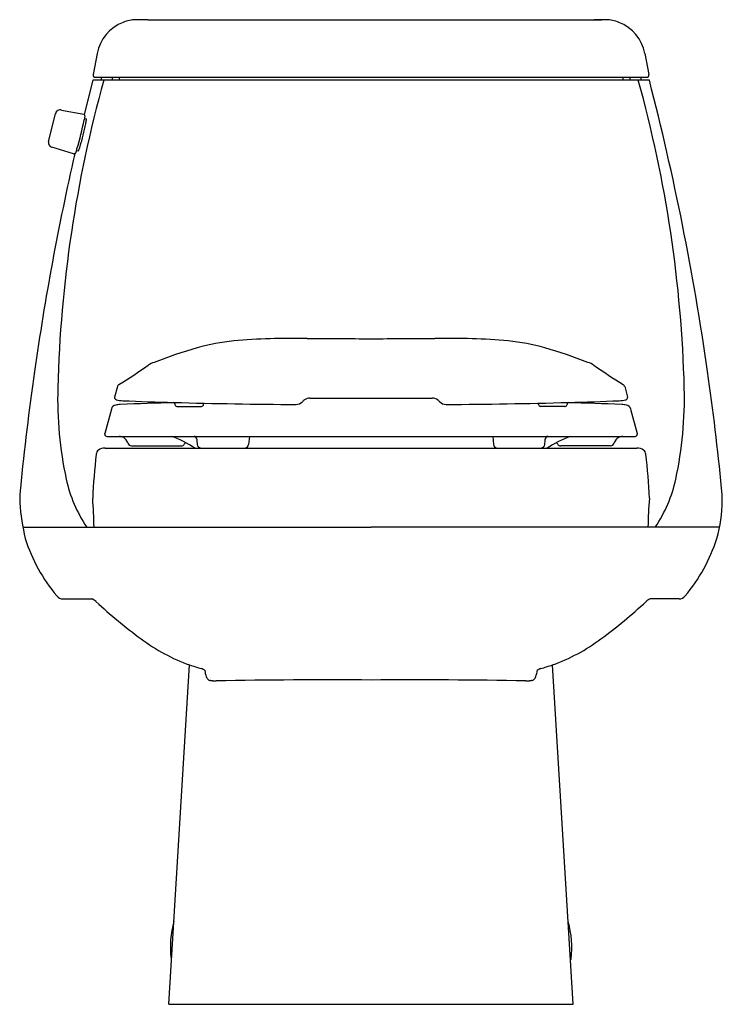
# Model space of a CAD drawing. Units: inches. Extents: x 3366.3 to 3385.5, y 143.9 to 170.9.
import ezdxf

# ---------------------------------------------------------------- set-up
doc = ezdxf.new("R2010")
doc.units = ezdxf.units.IN
doc.header["$LTSCALE"] = 0.64311
doc.header["$MEASUREMENT"] = 0
doc.layers.get('0').update_dxf_attribs({"color": 255, "linetype": 'CONTINUOUS'})
doc.layers.get('Defpoints').update_dxf_attribs({"linetype": 'CONTINUOUS'})
doc.styles.get("Standard").update_dxf_attribs({"font": 'txt', "width": 0.8})

msp = doc.modelspace()

# ---------------------------------------------------------------- linework, layer by layer
for p, q in [((3369.772, 170.85), (3382.204, 170.85)), ((3368.385, 169.924), (3368.277, 169.345)), ((3383.396, 169.924), (3383.504, 169.345)), ((3368.264, 169.196), (3368.027, 168.256)), ((3383.517, 169.196), (3368.264, 169.196)), ((3368.336, 169.275), (3383.445, 169.275)), ((3368.499, 169.275), (3368.499, 169.196)), ((3368.794, 169.275), (3368.794, 169.196)), ((3368.991, 169.275), (3368.991, 169.196)), ((3382.789, 169.275), (3382.789, 169.196)), ((3382.987, 169.275), (3382.987, 169.196)), ((3383.282, 169.275), (3383.282, 169.196)), ((3367.408, 168.376), (3368.018, 168.259)), ((3367.056, 167.511), (3367.245, 168.276)), ((3368.051, 168.22), (3368.028, 168.108)), ((3368.089, 168.13), (3368.035, 168.143)), ((3367.74, 167.174), (3367.147, 167.354)), ((3367.82, 167.27), (3367.873, 167.256)), ((3368.94, 160.799), (3368.863, 160.513)), ((3382.841, 160.799), (3382.917, 160.513)), ((3368.863, 160.513), (3368.863, 160.498)), ((3374.216, 160.487), (3377.565, 160.487)), ((3382.918, 160.513), (3382.918, 160.498)), ((3370.516, 160.329), (3370.518, 160.312)), ((3370.581, 160.257), (3371.246, 160.257)), ((3371.302, 160.312), (3371.305, 160.346)), ((3380.479, 160.312), (3380.476, 160.346)), ((3381.2, 160.257), (3380.535, 160.257)), ((3381.265, 160.329), (3381.263, 160.312)), ((3368.775, 160.185), (3368.596, 159.512)), ((3383.005, 160.185), (3383.185, 159.512)), ((3368.656, 159.437), (3383.127, 159.437)), ((3372.557, 159.437), (3372.537, 159.217)), ((3379.224, 159.437), (3379.243, 159.217)), ((3369.324, 159.177), (3370.692, 159.177)), ((3382.457, 159.177), (3381.088, 159.177)), ((3368.604, 159.117), (3383.174, 159.117)), ((3366.353, 156.952), (3375.89, 156.952)), ((3385.441, 156.952), (3375.89, 156.952)), ((3367.446, 154.983), (3368.245, 154.983)), ((3384.335, 154.983), (3383.536, 154.983)), ((3370.352, 143.881), (3370.918, 153.178)), ((3381.429, 143.881), (3380.863, 153.178)), ((3370.352, 143.881), (3381.429, 143.881))]:
    msp.add_line(p, q)
for centre, radius, start, end in [((3369.496, 169.719), 1.13, 110.6976, 169.5536), ((3369.458, 169.913), 0.936, 90.596, 112.6656), ((3369.674, 149.1), 21.75, 89.7437, 90.596), ((3382.106, 149.1), 21.75, 89.404, 90.2563), ((3382.323, 169.913), 0.936, 67.3344, 89.404), ((3382.284, 169.719), 1.13, 10.4464, 69.3024), ((3402.251, 159.849), 34.957, 164.4909, 178.5024), ((3368.336, 169.335), 0.0603, 170.1836, 269.8073), ((3349.53, 159.849), 34.957, 1.4976, 15.5091), ((3383.444, 169.335), 0.0603, 270.1927, 9.8164), ((3312.741, 150.894), 73.104, 8.11621, 14.49813), ((3367.377, 168.244), 0.136, 78.7415, 166.5021), ((3361.473, 169.307), 6.664, 342.6233, 349.6405), ((3368.012, 168.23), 0.0294, 60.517, 79.0564), ((3368.002, 168.212), 0.05, 13.6347, 60.517), ((3368.038, 168.221), 0.0133, 353.4478, 13.6347), ((3366.87, 168.25), 1.229, 348.2556, 353.5344), ((3368.087, 168.127), 0.00383, 2.5037, 55.4873), ((3368.018, 168.119), 0.0734, 354.2202, 6.257), ((3360.4, 169.568), 7.832, 343.7876, 348.4508), ((3367.184, 167.48), 0.131, 166.4166, 253.3671), ((3366.399, 167.672), 1.477, 341.6171, 346.0793), ((3367.874, 167.258), 0.00193, 263.5923, 313.8318), ((3367.223, 167.566), 0.721, 334.659, 345.201), ((3439.286, 150.854), 73.353, 167.14005, 171.87975), ((3367.747, 167.195), 0.0231, 250.623, 274.181), ((3367.746, 167.222), 0.0499, 274.181, 302.7298), ((3367.695, 167.301), 0.144, 302.7298, 316.1327), ((3367.787, 167.21), 0.0144, 321.2915, 341.6171), ((3373.405, 149.485), 12.63, 91.2834, 95.8005), ((3373.854, 125.28), 36.839, 89.5585, 91.138), ((3378.497, 1207.819), 1045.71, 269.761153, 269.8572), ((3373.284, 1207.819), 1045.71, 270.1428, 270.238847), ((3377.927, 125.28), 36.839, 88.862, 90.4415), ((3378.376, 149.485), 12.63, 84.1995, 88.7166), ((3376.214, 144.967), 17.647, 106.7488, 110.802), ((3372.678, 156.283), 5.793, 95.4398, 105.5081), ((3379.103, 156.283), 5.793, 74.4919, 84.5602), ((3375.567, 144.967), 17.647, 69.198, 73.2512), ((3362.438, 171.622), 12.597, 301.3022, 305.6621), ((3370.242, 160.61), 0.903, 109.0851, 120.6124), ((3381.539, 160.61), 0.903, 59.3876, 70.9149), ((3389.343, 171.622), 12.597, 234.3379, 238.6978), ((3439.16, 150.841), 73.23, 171.85601, 174.37692), ((3312.621, 150.841), 73.23, 5.62308, 8.14399), ((3377.895, 160.485), 10.592, 178.5024, 192.0841), ((3369.041, 160.771), 0.105, 123.8333, 164.6052), ((3382.739, 160.771), 0.105, 15.3948, 56.1667), ((3373.886, 160.485), 10.592, 347.9159, 1.4976), ((3368.866, 160.513), 0.00263, 163.8526, 177.4789), ((3368.96, 160.505), 0.097, 184.2443, 197.021), ((3368.93, 160.501), 0.0667, 201.1225, 254.1336), ((3374.217, 160.237), 0.25, 90.0001, 126.9771), ((3377.564, 160.237), 0.25, 53.0236, 89.8847), ((3382.851, 160.501), 0.0667, 285.8664, 338.8775), ((3382.821, 160.505), 0.097, 342.979, 355.7557), ((3382.915, 160.513), 0.00263, 2.5211, 16.1474), ((3368.924, 160.142), 0.155, 101.194, 163.8621), ((3369.06, 159.455), 0.854, 92.7202, 101.194), ((3369.133, 161.502), 1.088, 258.2351, 267.8698), ((3371.405, 110.084), 50.281, 91.0291, 92.7202), ((3371.108, 199.926), 39.563, 267.0803, 269.0958), ((3374.342, 290.853), 130.542, 268.30627, 269.77699), ((3370.471, 160.325), 0.0451, 5.1435, 73.9396), ((3370.577, 160.317), 0.0602, 185.1435, 264.0404), ((3370.579, 160.343), 0.0861, 264.9494, 271.5299), ((3371.242, 160.317), 0.06, 273.7609, 355), ((3373.835, 160.56), 0.248, 269.777, 314.649), ((3374.995, 159.386), 1.403, 131.4611, 134.649), ((3376.786, 159.386), 1.403, 45.351, 48.5389), ((3377.946, 160.56), 0.248, 225.351, 270.223), ((3377.439, 290.853), 130.542, 270.22301, 271.69373), ((3380.539, 160.317), 0.06, 185, 266.2391), ((3381.202, 160.343), 0.0861, 268.4701, 275.0506), ((3381.203, 160.317), 0.0602, 275.9596, 354.8565), ((3381.31, 160.325), 0.0451, 106.0604, 174.8565), ((3380.375, 110.084), 50.281, 87.2798, 88.9709), ((3380.673, 199.926), 39.563, 270.9042, 272.9197), ((3382.648, 161.502), 1.088, 272.1302, 281.7649), ((3382.721, 159.455), 0.854, 78.806, 87.2798), ((3382.857, 160.142), 0.155, 16.1379, 78.806), ((3367.772, 159.51), 0.824, 359.1177, 0.1607), ((3368.655, 159.496), 0.0591, 179.1177, 270.8825), ((3368.988, 159.191), 0.246, 59.2445, 89.0842), ((3368.985, 159.187), 0.251, 14.97, 59.2445), ((3369.066, 155.912), 3.779, 58.0104, 68.8808), ((3371.035, 159.358), 0.0798, 3.8136, 85.7935), ((3380.746, 159.358), 0.0798, 94.2065, 176.1864), ((3382.715, 155.912), 3.779, 111.1192, 121.9896), ((3382.796, 159.187), 0.251, 120.7555, 165.03), ((3382.793, 159.191), 0.246, 90.9158, 120.7555), ((3383.126, 159.496), 0.0591, 269.1175, 0.8823), ((3384.009, 159.51), 0.824, 179.8393, 180.8823), ((3369.324, 159.277), 0.1, 194.97, 269.8318), ((3370.692, 159.277), 0.0996, 269.9678, 325.259), ((3370.973, 159.082), 0.242, 131.6829, 145.259), ((3374.63, 159.597), 3.523, 183.8136, 186.1864), ((3371.239, 159.23), 0.113, 186.1864, 264.6358), ((3372.426, 159.227), 0.111, 278.7575, 355), ((3379.354, 159.227), 0.111, 185, 261.2425), ((3380.542, 159.23), 0.113, 275.3642, 353.8136), ((3377.151, 159.597), 3.523, 353.8136, 356.1864), ((3380.808, 159.082), 0.242, 34.741, 48.3171), ((3381.088, 159.277), 0.0996, 214.741, 270.0322), ((3382.456, 159.277), 0.1, 270.1682, 345.03), ((3382.022, 157.229), 13.768, 172.8288, 177.8604), ((3368.558, 158.919), 0.199, 134.0237, 171.5648), ((3368.579, 158.867), 0.251, 84.2586, 129.2445), ((3383.167, 158.751), 0.366, 58.0442, 88.9652), ((3383.223, 158.919), 0.199, 8.4352, 45.9763), ((3369.759, 157.229), 13.768, 2.1396, 7.1712), ((3371.176, 159.047), 3.72, 192.0841, 214.2751), ((3380.605, 159.047), 3.72, 325.7249, 347.9159), ((3368.942, 157.698), 2.679, 173.1616, 181.6694), ((3381.516, 157.636), 4.001, 0.5632, 5.4542), ((3373.943, 158.302), 7.71, 185.0813, 192.4774), ((3352.589, 156.608), 15.716, 1.2526, 4.1419), ((3399.192, 156.608), 15.716, 175.8581, 178.7474), ((3381.517, 157.73), 4, 344.146, 359.2293), ((3370.849, 158.063), 4.658, 197.834, 220.0277), ((3380.931, 158.063), 4.658, 319.9723, 342.166), ((3367.447, 155.184), 0.201, 215.4213, 269.7253), ((3367.897, 154.34), 0.732, 51.3509, 61.5964), ((3377.823, 165.134), 13.935, 227.1924, 233.7922), ((3373.958, 165.134), 13.935, 306.2078, 312.8076), ((3383.884, 154.34), 0.732, 118.4036, 128.6491), ((3384.334, 155.184), 0.201, 270.2747, 324.5787), ((3372.536, 157.783), 4.88, 232.8942, 250.6423), ((3379.245, 157.783), 4.88, 289.3577, 307.1058), ((3372.705, 158.359), 5.48, 250.9682, 254.4983), ((3371.174, 152.858), 0.23, 45.4625, 73.1701), ((3372.108, 153.122), 0.78, 187.4102, 199.7716), ((3379.672, 153.122), 0.78, 340.2284, 352.5898), ((3380.607, 152.858), 0.23, 106.8299, 134.5375), ((3379.076, 158.359), 5.48, 285.5017, 289.0318), ((3371.588, 152.933), 0.226, 199.1115, 224.4123), ((3371.498, 152.848), 0.102, 225.7781, 258.2371), ((3371.266, 150.731), 2.028, 83.554, 84.0345), ((3371.109, 146.301), 6.456, 86.0651, 86.5807), ((3371.629, 153.863), 1.123, 266.0651, 271.0736), ((3374.642, -6.916), 159.683, 89.55204, 91.07362), ((3377.139, -6.916), 159.683, 88.92638, 90.44796), ((3380.152, 153.863), 1.123, 268.9264, 273.9349), ((3380.672, 146.301), 6.456, 93.4193, 93.9349), ((3380.515, 150.731), 2.028, 95.9655, 96.446), ((3380.283, 152.848), 0.102, 281.7629, 314.2219), ((3380.193, 152.933), 0.226, 315.5877, 340.8885), ((3372.891, 145.461), 2.5, 163.7483, 187.64), ((3378.892, 145.429), 2.502, 353.1247, 16.423), ((3370.434, 145.131), 0.0211, 187.64, 250.2827), ((3381.153, 145.501), 0.442, 297.0659, 298.6152), ((3381.355, 145.131), 0.0209, 298.6152, 355.9852)]:
    msp.add_arc(centre, radius, start, end)

# ---------------------------------------------------------------- texts
at = {"layer": 'Defpoints'}
for tag, p, s in [('MODELNUMBER', (3375.891, 143.885), 'K-5503T-C'), ('TRADENAME', (3375.891, 143.883), 'SAN MARTINE'), ('PRODUCT', (3375.891, 143.881), 'TOILET')]:
    msp.add_attdef(tag, p, s, height=0.001, dxfattribs=at)

doc.saveas('drawing.dxf')
